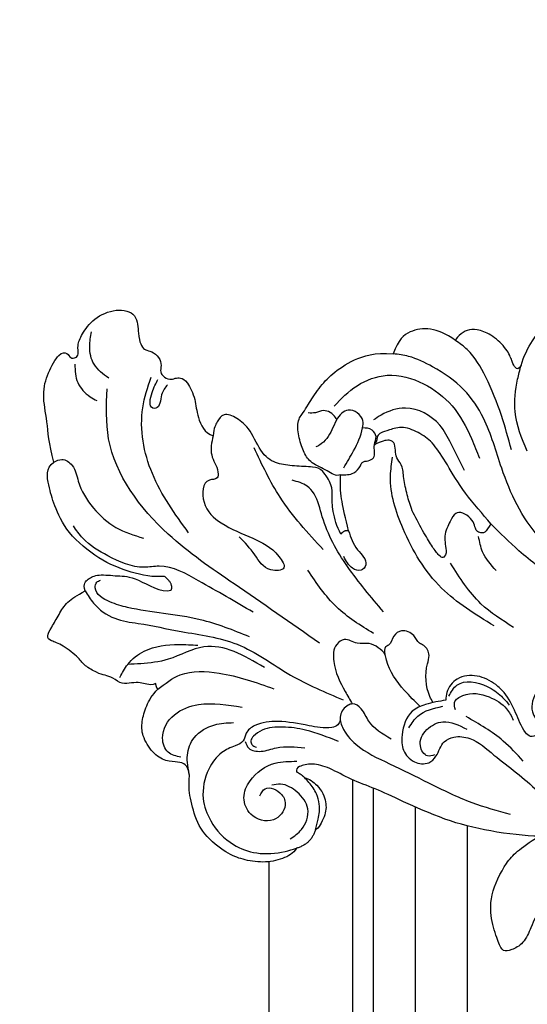
# Model space of a CAD drawing. Units: millimetres. Extents: x 5178 to 7554, y 9872 to 11552.
# Drawn here: x 5449 to 5497, y 10681 to 10775 of the extents above; entities that cross this region are included whole.
import ezdxf

# ---------------------------------------------------------------- set-up
doc = ezdxf.new("R2010")
doc.units = ezdxf.units.MM
doc.linetypes.add('HIDDEN', pattern=[9.525, 6.35, -3.175])
doc.layers.add('A-04.尺寸標註', color=4, linetype='Continuous')
doc.layers.add('H-08.木作(細線)', color=8, linetype='Continuous')
doc.styles.add('新細明體', font='PMingLiU.ttf')
doc.dimstyles.new('4', dxfattribs={"dimtxt": 10, "dimasz": 3, "dimexe": 2, "dimexo": 2, "dimgap": 1.2, "dimtad": 2, "dimdec": 0, "dimtxsty": '新細明體', "dimblk": 'ARCHTICK', "dimcen": 5, "dimclrd": 8, "dimclre": 8, "dimclrt": 4, "dimadec": 0, "dimazin": 0, "dimtfac": 1, "dimtdec": 0, "dimtix": 1, "dimtmove": 2, "dimatfit": 3, "dimldrblk": 'OPEN90', "dimfxl": 1.25, "dimlwd": 9, "dimlwe": 9, "dimarcsym": 0})

# ---------------------------------------------------------------- blocks, each defined once
blk = doc.blocks.new('_ArchTick')
at = {"color": 0, "linetype": 'ByBlock', "const_width": 0.15}
blk.add_lwpolyline([(-0.5, -0.5), (0.5, 0.5)], dxfattribs=at)
blk = doc.blocks.new('*D9')
at = {"layer": 'A-04.尺寸標註', "color": 8, "linetype": 'HIDDEN', "lineweight": 9, "ltscale": 0.4, "transparency": 16777216}
for p, q in [((5750.722, 11156.089), (5350.76, 11156.089)), ((5752.555, 10446.864), (5350.76, 10446.864))]:
    blk.add_line(p, q, dxfattribs=at)
at = {"layer": 'A-04.尺寸標註', "color": 8, "lineweight": 9, "ltscale": 0.4, "transparency": 16777216}
blk.add_line((5352.76, 11156.089), (5352.76, 10446.864), dxfattribs=at)
at = {"layer": 'DEFPOINTS', "color": 0, "ltscale": 0.4, "transparency": 16777216}
for p in [(5752.722, 11156.089), (5352.76, 10446.864), (5754.555, 10446.864)]:
    blk.add_point(p, dxfattribs=at)
at = {"layer": 'A-04.尺寸標註', "color": 8, "lineweight": 9, "ltscale": 0.4, "transparency": 16777216, "xscale": 3, "yscale": 3, "zscale": 3}
for p, rotation in [((5352.76, 11156.089), 90), ((5352.76, 10446.864), 270)]:
    blk.add_blockref('_ArchTick', p, dxfattribs=dict(at, rotation=rotation))
at = {"layer": 'A-04.尺寸標註', "color": 4, "ltscale": 0.4, "transparency": 16777216, "insert": (5345.928, 10801.476), "char_height": 10, "attachment_point": 5, "rotation": 90, "style": '新細明體'}
blk.add_mtext('709', dxfattribs=at)
blk = doc.blocks.new('_Open90')
at = {"color": 0, "linetype": 'ByBlock', "lineweight": -2}
for p, q in [((-0.5, 0.5), (0, 0)), ((0, 0), (-1, 0)), ((0, 0), (-0.5, -0.5))]:
    blk.add_line(p, q, dxfattribs=at)
blk = doc.blocks.new('SE-21085L')
at = {"layer": 'H-08.木作(細線)'}
for points, degree in [([(-14.51, 51.119), (-14.51, 51.677), (-15.087, 52.676), (-16.543, 53.96), (-18.507, 54.677), (-19.932, 54.883), (-22.968, 54.528), (-24.964, 52.93), (-26.492, 51.155), (-26.897, 49.971), (-27.749, 49.401), (-28.447, 49.588), (-29.461, 50.174), (-31.008, 50.174), (-32.784, 49.148), (-33.416, 48.054), (-33.83, 46.51), (-33.83, 45.32), (-33.624, 44.551)], 3), ([(-13.817, 48.685), (-13.494, 50.072), (-14.51, 51.119)], 2), ([(10.678, 40.468), (10.357, 41.667), (10.357, 42.501), (10.095, 44.08), (8.941, 44.763), (8.538, 45.446), (8.753, 46.333), (8.941, 48.207), (8.171, 49.306), (7.58, 49.847), (6.857, 49.345), (5.194, 47.907), (3.799, 45.927), (3.443, 42.066), (4.01, 40.51), (5.035, 38.49)], 3), ([(-34.068, 44.177), (-34.274, 44.533), (-34.819, 44.679), (-35.377, 44.829), (-36.13, 45.264), (-36.776, 45.91), (-37.956, 45.744), (-38.676, 45.937), (-39.406, 46.132), (-40.898, 46.132), (-41.513, 45.777), (-43.726, 45.408), (-44.853, 45.71), (-45.41, 45.561), (-45.41, 44.564), (-45.41, 43.073), (-45.41, 41.677), (-44.818, 40.651), (-44.379, 39.891)], 3), ([(-33.624, 44.551), (-33.88, 44.48), (-34.068, 44.177)], 2), ([(5.035, 38.49), (3.922, 39.132), (0.659, 40.533), (-3.506, 41.699), (-8.178, 42.157), (-10.859, 42.385), (-13.284, 42.836), (-15.668, 42.836), (-17.31, 43.277), (-18.34, 44.275), (-18.314, 44.601), (-18.157, 44.782)], 3), ([(-17.236, 44.868), (-17.676, 44.757), (-18.157, 44.782)], 2), ([(-44.379, 39.891), (-44.894, 39.375), (-44.731, 38.768), (-44.18, 37.881), (-42.302, 37.081), (-41.019, 36.291), (-37.944, 36.409), (-37.268, 35.708)], 3), ([(-38.482, 34.879), (-39.37, 35.512), (-41.408, 36.229), (-44.696, 36.668), (-48.71, 35.97), (-51.161, 34.192), (-52.358, 32.995), (-53.577, 31.579), (-53.137, 30.697)], 3), ([(-37.268, 35.708), (-37.337, 35.056), (-38.482, 34.879)], 2), ([(-53.137, 30.697), (-54.462, 29.371), (-55.648, 27.565), (-57.4, 25.631), (-57.946, 23.594), (-57.946, 21.288), (-57.23, 20.925), (-56.734, 21.347), (-56.295, 20.987), (-56.181, 20.61), (-56.804, 19.92), (-56.957, 18.812), (-56.797, 16.882), (-55.349, 14.88), (-53.299, 14.313), (-52.231, 16.141), (-51.593, 16.77), (-50.979, 17.085), (-50.568, 16.849), (-49.63, 16.845), (-48.872, 17.367), (-48.708, 18.032), (-48.284, 18.376), (-47.4, 18.342), (-47.1, 17.899), (-46.695, 17.63), (-46, 17.552), (-44.308, 18.717), (-43.53, 20.038), (-41.997, 21.089), (-41.191, 20.887)], 3), ([(-25.878, 22.916), (-26.56, 22.523), (-27.78, 21.303), (-28.462, 20.12), (-28.836, 19.335), (-30.539, 18.41), (-31.261, 18.604), (-33.062, 19.536), (-34.489, 20.174), (-36.183, 20.21), (-38.45, 18.485), (-40.077, 18.232), (-41.511, 18.456), (-41.511, 19.589), (-41.511, 20.153), (-41.191, 20.887)], 3), ([(-25.383, 22.286), (-25.779, 22.399), (-25.878, 22.916)], 2), ([(-25.383, 22.286), (-26.286, 21.383), (-27.451, 20.066), (-28.155, 19.131), (-28.734, 18.022)], 3), ([(-16.248, 19.436), (-16.162, 19.756), (-16.24, 20.046), (-16.637, 20.046), (-17.636, 19.639), (-18.889, 18.916), (-21.082, 17.65), (-22.068, 16.664), (-23.3, 15.432), (-23.977, 14.259), (-24.78, 14.043), (-25.272, 13.552), (-25.702, 12.806), (-26.297, 12.647), (-27, 13.282), (-27.37, 13.901)], 3), ([(-13.913, 14.894), (-13.94, 15.314), (-13.941, 15.989), (-14.449, 16.176), (-14.849, 16.176), (-15.147, 15.807), (-15.809, 15.336), (-16.849, 15.287), (-17.428, 15.621), (-17.428, 16.519), (-17.325, 18.211), (-16.544, 18.928), (-16.248, 19.436)], 3), ([(-28.734, 18.022), (-29.083, 18.404), (-29.941, 18.268), (-31.83, 18.497), (-32.795, 17.988), (-33.952, 16.998), (-34.973, 15.655), (-34.794, 14.567), (-34.794, 13.908), (-34.711, 11.833), (-34.331, 10.092), (-33.291, 7.858), (-31.786, 6.222), (-30.162, 5.446)], 3), ([(-13.913, 14.894), (-15.044, 14.465), (-17.688, 13.617), (-20.471, 11.993), (-22.548, 10.917), (-24.068, 10.726), (-25.942, 10.941), (-26.897, 12.012), (-27.464, 12.643), (-27.567, 13.028), (-27.404, 13.373), (-27.344, 13.616), (-27.37, 13.901)], 3), ([(-25.65, 1.358), (-26.816, 1.271), (-28.359, 1.462), (-29.976, 2.72), (-30.439, 4.038), (-30.162, 5.446)], 3), ([(-19.001, 0.314), (-19.001, 0.777), (-19.381, 0.804), (-19.876, 0.471), (-20.69, -0.286), (-22.583, -0.859), (-24.157, -0.703), (-25.085, -0.242), (-25.516, 0.505), (-25.689, 1.149), (-25.65, 1.358)], 3), ([(-19.001, 0.314), (-19.229, -0.538), (-19.321, -2.569), (-18.98, -3.841), (-18.359, -5.562), (-17.655, -6.484)], 3)]:
    blk.add_open_spline(points, degree=degree, dxfattribs=at)
for points, knots in [([(-16.995, 38.407), (-16.972, 38.582), (-16.922, 38.968), (-17.756, 39.827), (-19.602, 40.423), (-21.945, 41.257), (-23.717, 42.516), (-24.343, 43.875), (-23.926, 44.818), (-24.631, 45.709), (-25.494, 46.839), (-25.723, 49.057), (-24.938, 51.437), (-22.763, 53.266), (-20.179, 54.035), (-17.406, 53.536), (-15.645, 52.333), (-14.768, 51.395), (-14.51, 51.119)], [0, 0, 0, 0, 0.505653, 1.115235, 3.301965, 6.32017, 8.557324, 9.673207, 10.460469, 11.333818, 12.768208, 14.791687, 17.678898, 19.933552, 23.068714, 25.43362, 28.158317, 29.290308, 29.290308, 29.290308, 29.290308]), ([(-26.896, 50.188), (-27.322, 49.694), (-28.142, 48.742), (-28.52, 46.627), (-27.425, 44.787), (-26.272, 44.038), (-25.767, 43.71)], [0, 0, 0, 0, 1.934955, 3.724467, 6.040724, 7.844555, 7.844555, 7.844555, 7.844555]), ([(-20.061, 48.523), (-20.075, 48.211), (-20.117, 47.285), (-18.379, 47.109), (-17.173, 48.179), (-17.568, 50.289), (-19.859, 50.832), (-21.512, 49.545), (-21.757, 47.299), (-20.723, 45.079), (-19.251, 44.235), (-18.641, 43.886)], [0, 0, 0, 0, 0.852146, 2.525456, 3.609633, 5.407414, 7.628205, 9.339906, 11.065524, 14.007183, 16.089, 16.089, 16.089, 16.089]), ([(-15.469, 50.647), (-15.267, 50.219), (-14.771, 49.169), (-15.16, 47.108), (-17.062, 46.322), (-18.679, 46.296), (-19.353, 46.866), (-19.571, 47.051)], [0, 0, 0, 0, 1.416409, 3.471645, 5.376634, 7.133234, 7.974612, 7.974612, 7.974612, 7.974612]), ([(-28.453, 49.091), (-28.894, 49.237), (-29.825, 49.544), (-31.354, 48.189), (-31.305, 45.751), (-29.222, 43.31), (-27.105, 42.514), (-25.779, 42.016)], [0, 0, 0, 0, 1.309506, 2.767516, 5.280824, 7.778977, 11.965976, 11.965976, 11.965976, 11.965976]), ([(-17.236, 44.868), (-16.776, 44.736), (-15.443, 44.879), (-14.163, 45.862), (-13.658, 47.031), (-13.606, 48.432), (-13.817, 48.685)], [0.371989, 0.371989, 0.371989, 0.371989, 1, 2, 3, 4, 4, 4, 4]), ([(-13.817, 48.685), (-13.902, 48.34), (-14.1, 47.535), (-14.576, 46.435), (-15.489, 45.538), (-16.408, 45.12), (-17.031, 44.931), (-17.236, 44.868)], [0, 0, 0, 0, 1.064782, 2.492971, 3.521539, 4.830059, 5.475047, 5.475047, 5.475047, 5.475047]), ([(-37.345, 45.392), (-37.364, 44.909), (-37.41, 43.746), (-36.522, 41.535), (-34.5, 40.046), (-32.959, 39.268), (-32.417, 38.994)], [0, 0, 0, 0, 1.441523, 3.472672, 6.845449, 8.672308, 8.672308, 8.672308, 8.672308]), ([(-33.624, 44.551), (-33.3, 43.747), (-32.503, 41.764), (-28.782, 39.849), (-25.795, 39.292), (-24.017, 38.96)], [0, 0, 0, 0, 2.539297, 6.256503, 11.731353, 11.731353, 11.731353, 11.731353]), ([(-23.882, 44.708), (-23.684, 44.872), (-23.158, 45.308), (-21.895, 44.779), (-20.797, 43.359), (-19.471, 42.761), (-18.621, 42.377)], [0, 0, 0, 0, 0.73139, 1.942969, 3.464386, 6.185643, 6.185643, 6.185643, 6.185643]), ([(-16.125, 40.245), (-17.241, 40.403), (-19.087, 40.665), (-21.415, 41.616), (-22.908, 42.637), (-23.43, 43.696), (-23.518, 44.362), (-23.156, 44.753), (-22.842, 44.694), (-22.664, 44.66)], [0, 0, 0, 0, 3.360586, 5.557586, 7.548013, 8.561924, 9.056752, 9.439712, 9.950296, 9.950296, 9.950296, 9.950296]), ([(-25.835, 37.649), (-28.075, 37.645), (-31.644, 37.638), (-33.85, 41.511), (-35.864, 43.026), (-36.966, 43.728), (-37.317, 43.951)], [0, 0, 0, 0, 6.111542, 9.738789, 12.410261, 13.657152, 13.657152, 13.657152, 13.657152]), ([(-44.379, 39.891), (-43.956, 40.115), (-42.799, 40.73), (-40.614, 40.953), (-37.832, 39.762), (-34.043, 38.588), (-29.147, 36.499), (-23.387, 37.283), (-19.592, 36.8), (-17.746, 36.565)], [0, 0, 0, 0, 1.434615, 3.922946, 6.234467, 10.398431, 15.920232, 21.812881, 27.391242, 27.391242, 27.391242, 27.391242]), ([(-28.529, 35.825), (-30.18, 36.057), (-34.166, 36.617), (-38.427, 38.855), (-41.756, 39.684), (-43.546, 39.707), (-43.919, 38.622), (-43.692, 38.37), (-43.598, 38.265)], [0, 0, 0, 0, 4.993388, 12.056012, 13.850941, 15.789913, 16.351344, 16.75266, 16.75266, 16.75266, 16.75266]), ([(-11.889, 37.528), (-12.846, 37.517), (-14.29, 37.501), (-15.597, 36.399), (-16.681, 36.278), (-17.276, 36.974), (-17.418, 38.046), (-16.28, 39.157), (-14.048, 39.94), (-10.679, 39.609), (-6.561, 39.351), (-2.364, 39.091), (0.35, 38.379), (1.588, 38.054)], [0, 0, 0, 0, 2.733507, 4.122134, 5.09939, 5.510313, 6.758303, 7.884414, 9.964524, 13.707291, 17.847669, 22.419812, 26.252067, 26.252067, 26.252067, 26.252067]), ([(-9.214, 31.67), (-9.719, 32.092), (-10.584, 32.816), (-11.836, 34.448), (-11.401, 36.406), (-10.433, 38.004), (-8.918, 38.473), (-7.579, 37.907), (-7.211, 36.572), (-7.595, 35.347), (-6.707, 34.146), (-4.98, 33.44), (-1.707, 34.171), (1.712, 34.383), (4.043, 35.283), (4.676, 35.527)], [0, 0, 0, 0, 1.986414, 3.40808, 5.887456, 7.3568, 8.863146, 10.241456, 11.167722, 12.762775, 13.792739, 15.30717, 18.110991, 23.548853, 25.57625, 25.57625, 25.57625, 25.57625]), ([(-7.523, 36.753), (-7.688, 36.932), (-8.142, 37.422), (-9.508, 36.663), (-9.552, 34.965), (-8.393, 33.193), (-6.929, 33.124), (-6.077, 33.085)], [0, 0, 0, 0, 0.677154, 1.852196, 3.5338, 5.252892, 7.650104, 7.650104, 7.650104, 7.650104]), ([(-29.4, 33.603), (-31.382, 33.597), (-34.686, 33.586), (-38.782, 33.636), (-41.149, 35.666), (-43.938, 35.941), (-46.663, 35.905), (-48.008, 35.265), (-48.463, 35.049)], [0, 0, 0, 0, 6.048644, 10.078587, 11.522206, 15.152657, 18.083187, 19.58211, 19.58211, 19.58211, 19.58211]), ([(-11.032, 33.43), (-11.722, 33.256), (-13.501, 32.786), (-15.434, 31.939), (-16.501, 30.669), (-17.35, 30.525), (-18.384, 30.56), (-19.267, 31.369), (-20.546, 31.232), (-21.161, 32.564), (-20.17, 34.369), (-18.478, 35.506), (-17.189, 36.238), (-16.789, 36.465)], [0.461186, 0.461186, 0.461186, 0.461186, 2.606548, 5.993149, 6.54275, 7.457747, 8.429266, 9.551436, 10.854029, 11.690332, 13.3609, 16.430392, 17.807949, 17.807949, 17.807949, 17.807949]), ([(-10.952, 35.729), (-10.929, 35.243), (-10.867, 33.883), (-9.837, 32.935), (-9.175, 32.326)], [0, 0, 0, 0, 1.418318, 3.968742, 3.968742, 3.968742, 3.968742]), ([(-53.137, 30.697), (-52.981, 30.461), (-52.606, 29.89), (-51.189, 30.001), (-49.96, 31.518), (-47.744, 32.734), (-44.853, 33.347), (-42.987, 32.926), (-42.054, 32.716)], [0, 0, 0, 0, 0.802461, 1.942453, 3.552346, 6.51949, 9.359274, 12.198723, 12.198723, 12.198723, 12.198723]), ([(0.133, 33.025), (-0.732, 32.754), (-2.963, 32.053), (-5.309, 32.063), (-6.746, 32.069)], [0, 0, 0, 0, 2.705928, 6.980044, 6.980044, 6.980044, 6.980044]), ([(-22.426, 32.996), (-25.735, 32.708), (-31.686, 32.19), (-41.113, 31.538), (-49.036, 28.148), (-51.481, 23.495), (-52.233, 22.065)], [0, 0, 0, 0, 9.941686, 17.875625, 28.646963, 33.428281, 33.428281, 33.428281, 33.428281]), ([(-10.152, 32.483), (-10.343, 32.375), (-11.421, 31.715), (-12.343, 30.31), (-12.67, 28.638), (-13.456, 28.122), (-14.292, 28.27), (-15.016, 27.668), (-16.214, 27.829), (-16.76, 28.874), (-16.393, 29.671), (-16.909, 30.255), (-16.636, 30.581), (-16.447, 30.806)], [0.554848, 0.554848, 0.554848, 0.554848, 1.213923, 4.349363, 5.171613, 6.251972, 6.712105, 7.620724, 8.857249, 9.75113, 10.768038, 11.092745, 11.824692, 11.824692, 11.824692, 11.824692]), ([(15.444, 27.479), (14.914, 27.868), (13.707, 28.753), (11.681, 29.838), (9.292, 30.105), (7.032, 29.836), (4.89, 28.79), (3.212, 27.011), (2.014, 25.153), (0.156, 24.391), (-1.821, 24.705), (-2.22, 26.722), (-1.828, 28.603), (-0.309, 29.101), (0.138, 30.14), (-0.424, 30.75), (-1.592, 30.386), (-2.798, 29.312), (-4.364, 28.311), (-6.086, 27.892), (-7.801, 27.988), (-9.435, 29.145), (-9.671, 30.733), (-9.324, 31.445), (-9.214, 31.67)], [0, 0, 0, 0, 1.974521, 4.497172, 6.778596, 9.067868, 11.253491, 13.755202, 16.384378, 17.583063, 19.734295, 21.159445, 23.254788, 24.813676, 25.55919, 26.190438, 26.800741, 28.914521, 31.133553, 32.241186, 34.197405, 36.126215, 37.743219, 38.488484, 38.488484, 38.488484, 38.488484]), ([(-9.153, 31.202), (-9.162, 30.736), (-9.188, 29.245), (-6.783, 28.412), (-4.949, 28.597), (-4.07, 28.912), (-3.714, 29.04)], [0, 0, 0, 0, 1.320098, 4.217647, 5.871973, 6.997702, 6.997702, 6.997702, 6.997702]), ([(-7.942, 32.021), (-8.128, 31.843), (-8.592, 31.402), (-7.787, 29.859), (-5.965, 29.229), (-3.934, 29.243), (-3.013, 29.862), (-2.661, 30.099)], [0, 0, 0, 0, 0.709635, 1.765148, 4.280623, 6.304346, 7.559635, 7.559635, 7.559635, 7.559635]), ([(-38.575, 30.106), (-40.606, 29.199), (-44.585, 27.421), (-48.298, 23.081), (-48.936, 19.994), (-49.141, 19.003)], [0, 0, 0, 0, 6.648934, 13.027933, 16.047444, 16.047444, 16.047444, 16.047444]), ([(-41.191, 20.887), (-40.986, 21.506), (-40.587, 22.708), (-39.278, 23.224), (-38.652, 24.297), (-40.064, 24.951), (-38.741, 27.369), (-36.108, 27.904), (-33.005, 27.471), (-30.751, 27.273), (-28.473, 28.445), (-30.395, 29.683), (-32.052, 28.634), (-33.45, 28.221), (-34.178, 28.006)], [0, 0, 0, 0, 1.84325, 3.580466, 4.144398, 4.913942, 7.072906, 9.672247, 13.020562, 16.075956, 17.272482, 18.53176, 20.630786, 22.91329, 22.91329, 22.91329, 22.91329]), ([(-18.406, 29.603), (-19.876, 29.559), (-22.856, 29.47), (-25.537, 28.163), (-26.895, 27.501)], [0, 0, 0, 0, 4.358427, 8.834617, 8.834617, 8.834617, 8.834617]), ([(-18.611, 27.326), (-20.355, 26.704), (-23.773, 25.484), (-27.63, 23.211), (-29.555, 20.97), (-31.147, 20.426), (-31.977, 20.645), (-32.489, 20.78)], [0, 0, 0, 0, 5.552414, 10.88687, 13.236485, 14.202221, 15.748055, 15.748055, 15.748055, 15.748055]), ([(-26.593, 25.059), (-28.671, 24.405), (-32.468, 23.209), (-35.734, 20.944), (-37.213, 19.919)], [0, 0, 0, 0, 6.490087, 11.857858, 11.857858, 11.857858, 11.857858]), ([(-25.383, 22.286), (-24.902, 22.716), (-24.025, 23.498), (-22.196, 23.813), (-22.365, 25.133), (-23.531, 25.303), (-24.167, 24.901), (-24.564, 24.65)], [0, 0, 0, 0, 1.996511, 3.635059, 4.326051, 5.169845, 6.571031, 6.571031, 6.571031, 6.571031]), ([(-56.093, 21.574), (-55.762, 22.089), (-55.102, 23.118), (-53.609, 23.573), (-52.765, 23.543), (-52.514, 23.535)], [0, 0, 0, 0, 1.786764, 3.571569, 4.328675, 4.328675, 4.328675, 4.328675]), ([(-8.763, 23.19), (-10.864, 23.143), (-15.252, 23.045), (-20.666, 20.013), (-24.19, 16.817), (-25.044, 14.627), (-25.265, 14.06)], [0, 0, 0, 0, 6.211788, 12.977694, 18.17549, 19.988341, 19.988341, 19.988341, 19.988341]), ([(-7.072, 22.391), (-8.375, 22.341), (-11.312, 22.227), (-13.923, 20.852), (-15.375, 20.086)], [0, 0, 0, 0, 3.864798, 8.714042, 8.714042, 8.714042, 8.714042]), ([(-52.61, 21.098), (-53.271, 21.028), (-54.536, 20.895), (-55.747, 19.517), (-56.1, 18.519), (-56.258, 18.074)], [0, 0, 0, 0, 1.930187, 3.687965, 5.110115, 5.110115, 5.110115, 5.110115]), ([(-47.419, 18.832), (-47.47, 19.188), (-47.584, 19.991), (-46.849, 21.158), (-47.932, 21.714), (-48.384, 20.111), (-48.448, 19.266), (-48.478, 18.866)], [0, 0, 0, 0, 1.114912, 2.520398, 2.800554, 4.297604, 5.648364, 5.648364, 5.648364, 5.648364]), ([(-28.734, 18.022), (-28.347, 17.8), (-27.671, 17.414), (-27.485, 16.521), (-27.602, 15.846), (-27.086, 15.574), (-26.602, 14.814), (-27.47, 14.091), (-27.478, 13.099), (-28.353, 12.651), (-28.871, 12.916), (-29.161, 13.065)], [0, 0, 0, 0, 1.268837, 2.213161, 2.565685, 3.166625, 3.730442, 4.987903, 5.780868, 6.515321, 7.448241, 7.448241, 7.448241, 7.448241]), ([(-11.241, 18.504), (-11.963, 18.275), (-13.182, 17.888), (-13.997, 16.917), (-14.33, 16.521)], [0, 0, 0, 0, 2.210996, 3.73552, 3.73552, 3.73552, 3.73552]), ([(-28.811, 17.298), (-28.801, 16.665), (-28.777, 15.246), (-28.931, 13.595), (-29.546, 12.072), (-31.476, 11.865), (-31.774, 13.572), (-31.536, 14.953), (-31.63, 16.155), (-32.055, 16.78), (-32.13, 16.89)], [0, 0, 0, 0, 1.89871, 4.259153, 4.949318, 6.678374, 8.156967, 9.205935, 11.071279, 11.468073, 11.468073, 11.468073, 11.468073]), ([(-5.726, 16.415), (-7.258, 16.245), (-10.025, 15.938), (-12.713, 15.216), (-13.913, 14.894)], [0, 0, 0, 0, 4.615906, 8.337037, 8.337037, 8.337037, 8.337037]), ([(-31.703, 13.632), (-31.763, 13.588), (-32.208, 13.304), (-33.205, 13.253), (-33.74, 14.1), (-34.185, 14.329), (-34.39, 14.434)], [0.524797, 0.524797, 0.524797, 0.524797, 0.747032, 2.094052, 2.891337, 3.57613, 3.57613, 3.57613, 3.57613]), ([(-1.896, 13.786), (-2.349, 13.899), (-4.754, 14.432), (-9.966, 14.127), (-15.209, 10.409), (-18.953, 6.637), (-22.657, 4.789), (-25.87, 4.583), (-28.469, 4.744), (-29.704, 5.256), (-30.162, 5.446)], [1.399591, 1.399591, 1.399591, 1.399591, 2.799253, 8.785258, 16.340804, 21.43498, 24.74337, 28.463583, 30.974336, 32.455307, 32.455307, 32.455307, 32.455307]), ([(-32.572, 12.639), (-32.331, 11.677), (-31.841, 9.72), (-29.682, 7.121), (-26.252, 6.257), (-22.648, 6.741), (-20.016, 8.392), (-18.533, 9.565), (-17.999, 9.987)], [0, 0, 0, 0, 2.95811, 6.016452, 9.587494, 13.0473, 16.680605, 18.728701, 18.728701, 18.728701, 18.728701]), ([(-18.663, 11.725), (-19.461, 11.198), (-20.838, 10.289), (-23.254, 8.713), (-26.423, 8.786), (-28.027, 10.647), (-28.506, 11.628), (-28.63, 11.881)], [0, 0, 0, 0, 2.871462, 4.953236, 8.627469, 11.06496, 11.910842, 11.910842, 11.910842, 11.910842]), ([(-15.756, 7.775), (-16.573, 6.962), (-18.331, 5.215), (-21.091, 3.043), (-23.633, 1.555), (-25.17, 1.405), (-25.65, 1.358)], [0, 0, 0, 0, 3.450015, 7.420228, 10.588164, 12.025063, 12.025063, 12.025063, 12.025063]), ([(-14.405, 7.12), (-15.458, 6.302), (-17.353, 4.831), (-18.498, 2.181), (-18.885, 0.742), (-19.001, 0.314)], [0, 0, 0, 0, 3.933049, 7.07833, 8.411478, 8.411478, 8.411478, 8.411478])]:
    blk.add_open_spline(points, degree=3, knots=knots, dxfattribs=at)

msp = doc.modelspace()

# ---------------------------------------------------------------- linework, layer by layer
at = {"color": 8}
for points in [[(5480.473, 10702.623), (5480.473, 10303.174)], [(5482.473, 10701.814), (5482.473, 10303.174)], [(5486.474, 10700.021), (5486.474, 10303.174)], [(5491.473, 10698.199), (5491.473, 10303.174)], [(5472.473, 10694.767), (5472.473, 10303.174)]]:
    msp.add_lwpolyline(points, dxfattribs=at)

# ---------------------------------------------------------------- block references
at = {"layer": 'H-08.木作(細線)', "xscale": -1, "rotation": 150}
msp.add_blockref('SE-21085L', (5513.238, 10733.068), dxfattribs=at)

# ---------------------------------------------------------------- dimensions: what is measured, and where the dimension line sits
at = {"layer": 'A-04.尺寸標註', "color": 8, "ltscale": 0.4}
dim = msp.add_linear_dim(base=(5352.76, 10446.864), p1=(5752.722, 11156.089), p2=(5754.555, 10446.864), angle=90, dimstyle='4', dxfattribs=at)
dim.commit()
dim.dimension.update_dxf_attribs({"geometry": '*D9', "text_midpoint": (5345.928, 10801.476)})

doc.saveas('drawing.dxf')
